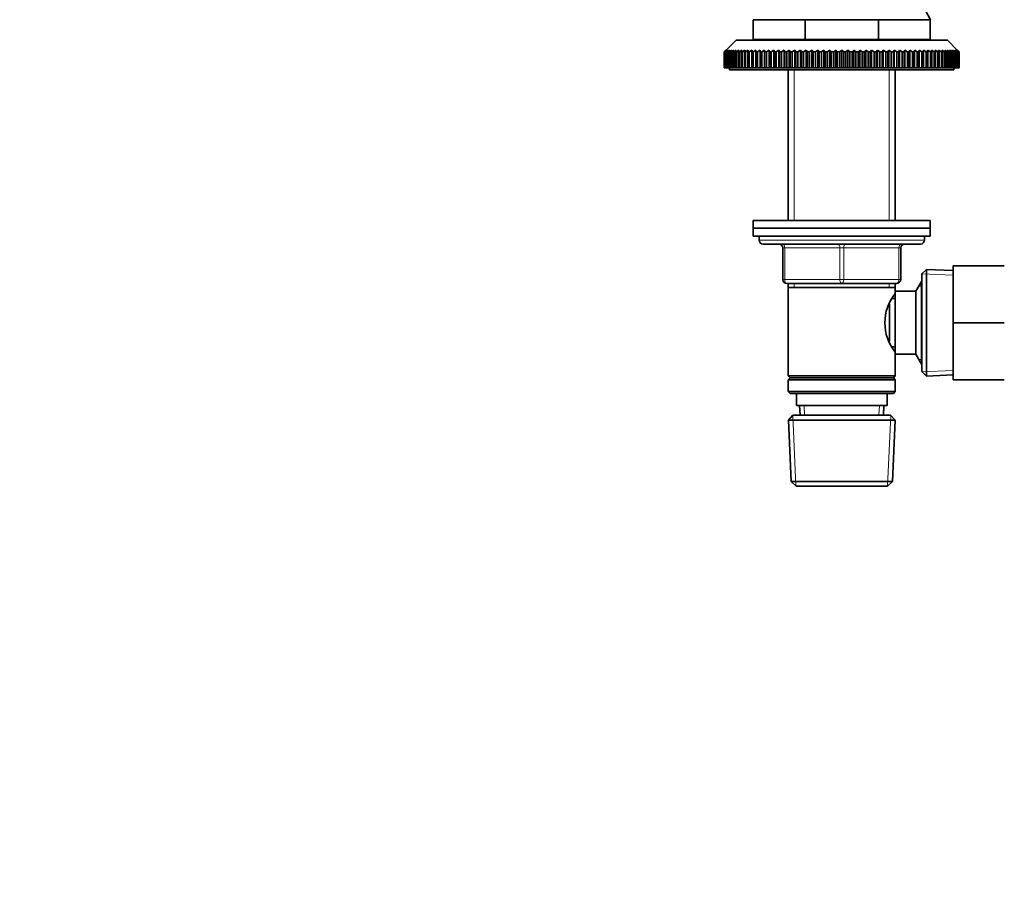
# Model space of a CAD drawing. Units: millimetres. Extents: x 0 to 2397, y 0 to 2737.
# Drawn here: x 683 to 933, y 1594 to 1816 of the extents above; entities that cross this region are included whole.
import ezdxf
from ezdxf import colors
from ezdxf.entities.mleader import LeaderData, LeaderLine
from ezdxf.math import Vec2, Vec3

# ---------------------------------------------------------------- set-up
doc = ezdxf.new("R2010")
doc.units = ezdxf.units.MM
doc.layers.add('DV1_Défaut', color=7, linetype='Continuous')
doc.layers.add('Défaut', color=7, linetype='Continuous')

# ---------------------------------------------------------------- blocks, each defined once
blk = doc.blocks.new('_DOT')
at = {"color": 0}
blk.add_line((0, 0), (-1, 0), dxfattribs=at)
at = {"color": 0, "const_width": 0.333}
blk.add_lwpolyline([(-0.1665, 0, 1), (0.1665, 0, 1)], format="xyb", close=True, dxfattribs=at)
blk = doc.blocks.new('SE')
at = {"layer": 'DV1_Défaut', "color": 7, "linetype": 'Continuous', "lineweight": 35}
for p, q in [((882.3, 1816.04), (869.12, 1816.04)), ((869.12, 1816.04), (869.12, 1811.04)), ((900.94, 1816.04), (882.3, 1816.04)), ((882.3, 1816.04), (882.3, 1811.04)), ((914.12, 1816.04), (900.94, 1816.04)), ((900.94, 1816.04), (900.94, 1811.04)), ((914.12, 1816.04), (914.12, 1811.04)), ((864.77, 1810.84), (862.27, 1808.34)), ((918.47, 1810.84), (864.77, 1810.84)), ((882.3, 1811.04), (869.12, 1811.04)), ((879.22, 1811.04), (879.02, 1810.84)), ((900.94, 1811.04), (882.3, 1811.04)), ((914.12, 1811.04), (900.94, 1811.04)), ((904.22, 1810.84), (904.02, 1811.04)), ((920.97, 1808.34), (918.47, 1810.84)), ((861.77, 1807.84), (862.27, 1808.34)), ((861.77, 1803.84), (861.77, 1807.84)), ((861.79, 1807.84), (861.77, 1807.84)), ((862.31, 1808.34), (861.79, 1807.84)), ((861.79, 1807.84), (861.79, 1803.84)), ((861.84, 1807.84), (862.31, 1808.34)), ((861.84, 1803.84), (861.84, 1807.84)), ((861.88, 1807.84), (861.84, 1807.84)), ((862.43, 1808.34), (861.88, 1807.84)), ((861.88, 1807.84), (861.88, 1803.84)), ((861.99, 1807.84), (862.43, 1808.34)), ((861.99, 1803.84), (861.99, 1807.84)), ((862.06, 1807.84), (861.99, 1807.84)), ((862.63, 1808.34), (862.06, 1807.84)), ((862.06, 1807.84), (862.06, 1803.84)), ((862.22, 1807.84), (862.63, 1808.34)), ((862.22, 1803.84), (862.22, 1807.84)), ((862.32, 1807.84), (862.22, 1807.84)), ((862.91, 1808.34), (862.32, 1807.84)), ((862.32, 1807.84), (862.32, 1803.84)), ((862.53, 1807.84), (862.91, 1808.34)), ((862.53, 1803.84), (862.53, 1807.84)), ((862.66, 1807.84), (862.53, 1807.84)), ((863.27, 1808.34), (862.66, 1807.84)), ((862.66, 1807.84), (862.66, 1803.84)), ((862.92, 1807.84), (863.27, 1808.34)), ((862.92, 1803.84), (862.92, 1807.84)), ((863.08, 1807.84), (862.92, 1807.84)), ((863.7, 1808.34), (863.08, 1807.84)), ((863.08, 1807.84), (863.08, 1803.84)), ((863.39, 1807.84), (863.7, 1808.34)), ((863.39, 1803.84), (863.39, 1807.84)), ((863.58, 1807.84), (863.39, 1807.84)), ((864.22, 1808.34), (863.58, 1807.84)), ((863.58, 1807.84), (863.58, 1803.84)), ((863.93, 1807.84), (864.22, 1808.34)), ((863.93, 1803.84), (863.93, 1807.84)), ((864.15, 1807.84), (863.93, 1807.84)), ((864.81, 1808.34), (864.15, 1807.84)), ((864.15, 1807.84), (864.15, 1803.84)), ((864.55, 1807.84), (864.81, 1808.34)), ((864.55, 1803.84), (864.55, 1807.84)), ((864.8, 1807.84), (864.55, 1807.84)), ((865.47, 1808.34), (864.8, 1807.84)), ((864.8, 1807.84), (864.8, 1803.84)), ((865.25, 1807.84), (865.47, 1808.34)), ((865.25, 1803.84), (865.25, 1807.84)), ((865.52, 1807.84), (865.25, 1807.84)), ((866.2, 1808.34), (865.52, 1807.84)), ((865.52, 1807.84), (865.52, 1803.84)), ((866.02, 1807.84), (866.2, 1808.34)), ((866.02, 1803.84), (866.02, 1807.84)), ((866.32, 1807.84), (866.02, 1807.84)), ((867, 1808.34), (866.32, 1807.84)), ((866.32, 1807.84), (866.32, 1803.84)), ((866.86, 1807.84), (867, 1808.34)), ((866.86, 1803.84), (866.86, 1807.84)), ((867.18, 1807.84), (866.86, 1807.84)), ((867.87, 1808.34), (867.18, 1807.84)), ((867.18, 1807.84), (867.18, 1803.84)), ((867.76, 1807.84), (867.87, 1808.34)), ((867.76, 1803.84), (867.76, 1807.84)), ((868.11, 1807.84), (867.76, 1807.84)), ((868.81, 1808.34), (868.11, 1807.84)), ((868.11, 1807.84), (868.11, 1803.84)), ((868.74, 1807.84), (868.81, 1808.34)), ((868.74, 1803.84), (868.74, 1807.84)), ((869.11, 1807.84), (868.74, 1807.84)), ((869.81, 1808.34), (869.11, 1807.84)), ((869.11, 1807.84), (869.11, 1803.84)), ((869.77, 1807.84), (869.81, 1808.34)), ((869.77, 1803.84), (869.77, 1807.84)), ((870.16, 1807.84), (869.77, 1807.84)), ((870.16, 1807.84), (870.16, 1803.84)), ((870.86, 1807.84), (870.86, 1808.34)), ((870.86, 1803.84), (870.86, 1807.84)), ((871.28, 1807.84), (870.86, 1807.84)), ((871.98, 1808.34), (871.28, 1807.84)), ((871.28, 1807.84), (871.28, 1803.84)), ((872.02, 1807.84), (871.98, 1808.34)), ((871.98, 1808.34), (871.98, 1803.84)), ((872.02, 1803.84), (872.02, 1807.84)), ((872.45, 1807.84), (872.02, 1807.84)), ((873.15, 1808.34), (872.45, 1807.84)), ((872.45, 1807.84), (872.45, 1803.84)), ((873.22, 1807.84), (873.15, 1808.34)), ((873.15, 1808.34), (873.15, 1803.84)), ((873.22, 1803.84), (873.22, 1807.84)), ((873.67, 1807.84), (873.22, 1807.84)), ((874.37, 1808.34), (873.67, 1807.84)), ((873.67, 1807.84), (873.67, 1803.84)), ((874.48, 1807.84), (874.37, 1808.34)), ((874.37, 1808.34), (874.37, 1803.84)), ((874.48, 1803.84), (874.48, 1807.84)), ((874.95, 1807.84), (874.48, 1807.84)), ((875.63, 1808.34), (874.95, 1807.84)), ((874.95, 1807.84), (874.95, 1803.84)), ((875.78, 1807.84), (875.63, 1808.34)), ((875.63, 1808.34), (875.63, 1803.84)), ((875.78, 1803.84), (875.78, 1807.84)), ((876.27, 1807.84), (875.78, 1807.84)), ((876.94, 1808.34), (876.27, 1807.84)), ((876.27, 1807.84), (876.27, 1803.84)), ((877.12, 1807.84), (876.94, 1808.34)), ((876.94, 1808.34), (876.94, 1803.84)), ((877.12, 1803.84), (877.12, 1807.84)), ((877.63, 1807.84), (877.12, 1807.84)), ((878.29, 1808.34), (877.63, 1807.84)), ((877.63, 1807.84), (877.63, 1803.84)), ((878.51, 1807.84), (878.29, 1808.34)), ((878.29, 1808.34), (878.29, 1803.84)), ((878.51, 1803.84), (878.51, 1807.84)), ((879.03, 1807.84), (878.51, 1807.84)), ((879.68, 1808.34), (879.03, 1807.84)), ((879.03, 1807.84), (879.03, 1803.84)), ((879.93, 1807.84), (879.68, 1808.34)), ((879.68, 1808.34), (879.68, 1803.84)), ((879.93, 1803.84), (879.93, 1807.84)), ((880.46, 1807.84), (879.93, 1807.84)), ((881.1, 1808.34), (880.46, 1807.84)), ((880.46, 1807.84), (880.46, 1803.84)), ((881.39, 1807.84), (881.1, 1808.34)), ((881.1, 1808.34), (881.1, 1803.84)), ((881.39, 1803.84), (881.39, 1807.84)), ((881.92, 1807.84), (881.39, 1807.84)), ((882.55, 1808.34), (881.92, 1807.84)), ((881.92, 1807.84), (881.92, 1803.84)), ((882.87, 1807.84), (882.55, 1808.34)), ((882.55, 1808.34), (882.55, 1803.84)), ((882.87, 1803.84), (882.87, 1807.84)), ((883.41, 1807.84), (882.87, 1807.84)), ((884.02, 1808.34), (883.41, 1807.84)), ((883.41, 1807.84), (883.41, 1803.84)), ((884.37, 1807.84), (884.02, 1808.34)), ((884.02, 1808.34), (884.02, 1803.84)), ((884.37, 1803.84), (884.37, 1807.84)), ((884.93, 1807.84), (884.37, 1807.84)), ((885.52, 1808.34), (884.93, 1807.84)), ((884.93, 1807.84), (884.93, 1803.84)), ((885.9, 1807.84), (885.52, 1808.34)), ((885.52, 1808.34), (885.52, 1803.84)), ((885.9, 1803.84), (885.9, 1807.84)), ((886.46, 1807.84), (885.9, 1807.84)), ((887.03, 1808.34), (886.46, 1807.84)), ((886.46, 1807.84), (886.46, 1803.84)), ((887.44, 1807.84), (887.03, 1808.34)), ((887.03, 1808.34), (887.03, 1803.84)), ((887.44, 1803.84), (887.44, 1807.84)), ((888.01, 1807.84), (887.44, 1807.84)), ((888.55, 1808.34), (888.01, 1807.84)), ((888.01, 1807.84), (888.01, 1803.84)), ((888.99, 1807.84), (888.55, 1808.34)), ((888.55, 1808.34), (888.55, 1803.84)), ((888.99, 1803.84), (888.99, 1807.84)), ((889.56, 1807.84), (888.99, 1807.84)), ((890.08, 1808.34), (889.56, 1807.84)), ((889.56, 1807.84), (889.56, 1803.84)), ((890.55, 1807.84), (890.08, 1808.34)), ((890.08, 1808.34), (890.08, 1803.84)), ((890.55, 1803.84), (890.55, 1807.84)), ((891.12, 1807.84), (890.55, 1807.84)), ((891.62, 1808.34), (891.12, 1807.84)), ((891.12, 1807.84), (891.12, 1803.84)), ((892.11, 1807.84), (891.62, 1808.34)), ((891.62, 1808.34), (891.62, 1803.84)), ((892.11, 1803.84), (892.11, 1807.84)), ((892.69, 1807.84), (892.11, 1807.84)), ((893.15, 1808.34), (892.69, 1807.84)), ((892.69, 1807.84), (892.69, 1803.84)), ((893.68, 1807.84), (893.15, 1808.34)), ((893.15, 1808.34), (893.15, 1803.84)), ((893.68, 1803.84), (893.68, 1807.84)), ((894.25, 1807.84), (893.68, 1807.84)), ((894.69, 1808.34), (894.25, 1807.84)), ((894.25, 1807.84), (894.25, 1803.84)), ((895.23, 1807.84), (894.69, 1808.34)), ((894.69, 1808.34), (894.69, 1803.84)), ((895.23, 1803.84), (895.23, 1807.84)), ((895.8, 1807.84), (895.23, 1807.84)), ((896.21, 1808.34), (895.8, 1807.84)), ((895.8, 1807.84), (895.8, 1803.84)), ((896.78, 1807.84), (896.21, 1808.34)), ((896.21, 1808.34), (896.21, 1803.84)), ((896.78, 1803.84), (896.78, 1807.84)), ((897.34, 1807.84), (896.78, 1807.84)), ((897.72, 1808.34), (897.34, 1807.84)), ((897.34, 1807.84), (897.34, 1803.84)), ((898.31, 1807.84), (897.72, 1808.34)), ((897.72, 1808.34), (897.72, 1803.84)), ((898.31, 1803.84), (898.31, 1807.84)), ((898.86, 1807.84), (898.31, 1807.84)), ((899.21, 1808.34), (898.86, 1807.84)), ((898.86, 1807.84), (898.86, 1803.84)), ((899.82, 1807.84), (899.21, 1808.34)), ((899.21, 1808.34), (899.21, 1803.84)), ((899.82, 1803.84), (899.82, 1807.84)), ((900.37, 1807.84), (899.82, 1807.84)), ((900.69, 1808.34), (900.37, 1807.84)), ((900.37, 1807.84), (900.37, 1803.84)), ((901.31, 1807.84), (900.69, 1808.34)), ((900.69, 1808.34), (900.69, 1803.84)), ((901.31, 1803.84), (901.31, 1807.84)), ((901.85, 1807.84), (901.31, 1807.84)), ((902.14, 1808.34), (901.85, 1807.84)), ((901.85, 1807.84), (901.85, 1803.84)), ((902.78, 1807.84), (902.14, 1808.34)), ((902.14, 1808.34), (902.14, 1803.84)), ((902.78, 1803.84), (902.78, 1807.84)), ((903.3, 1807.84), (902.78, 1807.84)), ((903.56, 1808.34), (903.3, 1807.84)), ((903.3, 1807.84), (903.3, 1803.84)), ((904.21, 1807.84), (903.56, 1808.34)), ((903.56, 1808.34), (903.56, 1803.84)), ((904.21, 1803.84), (904.21, 1807.84)), ((904.73, 1807.84), (904.21, 1807.84)), ((904.94, 1808.34), (904.73, 1807.84)), ((904.73, 1807.84), (904.73, 1803.84)), ((905.61, 1807.84), (904.94, 1808.34)), ((904.94, 1808.34), (904.94, 1803.84)), ((905.61, 1803.84), (905.61, 1807.84)), ((906.11, 1807.84), (905.61, 1807.84)), ((906.29, 1808.34), (906.11, 1807.84)), ((906.11, 1807.84), (906.11, 1803.84)), ((906.97, 1807.84), (906.29, 1808.34)), ((906.29, 1808.34), (906.29, 1803.84)), ((906.97, 1803.84), (906.97, 1807.84)), ((907.46, 1807.84), (906.97, 1807.84)), ((907.6, 1808.34), (907.46, 1807.84)), ((907.46, 1807.84), (907.46, 1803.84)), ((908.29, 1807.84), (907.6, 1808.34)), ((907.6, 1808.34), (907.6, 1803.84)), ((908.29, 1803.84), (908.29, 1807.84)), ((908.76, 1807.84), (908.29, 1807.84)), ((908.87, 1808.34), (908.76, 1807.84)), ((908.76, 1807.84), (908.76, 1803.84)), ((909.56, 1807.84), (908.87, 1808.34)), ((908.87, 1808.34), (908.87, 1803.84)), ((909.56, 1803.84), (909.56, 1807.84)), ((910.02, 1807.84), (909.56, 1807.84)), ((910.09, 1808.34), (910.02, 1807.84)), ((910.02, 1807.84), (910.02, 1803.84)), ((910.79, 1807.84), (910.09, 1808.34)), ((910.09, 1808.34), (910.09, 1803.84)), ((910.79, 1803.84), (910.79, 1807.84)), ((911.22, 1807.84), (910.79, 1807.84)), ((911.26, 1808.34), (911.22, 1807.84)), ((911.22, 1807.84), (911.22, 1803.84)), ((911.96, 1807.84), (911.26, 1808.34)), ((911.26, 1808.34), (911.26, 1803.84)), ((911.96, 1803.84), (911.96, 1807.84)), ((912.37, 1807.84), (911.96, 1807.84)), ((912.37, 1808.34), (912.37, 1807.84)), ((912.37, 1807.84), (912.37, 1803.84)), ((913.07, 1803.84), (913.07, 1807.84)), ((913.47, 1807.84), (913.07, 1807.84)), ((913.43, 1808.34), (913.47, 1807.84)), ((914.13, 1807.84), (913.43, 1808.34)), ((913.47, 1807.84), (913.47, 1803.84)), ((914.13, 1803.84), (914.13, 1807.84)), ((914.5, 1807.84), (914.13, 1807.84)), ((914.43, 1808.34), (914.5, 1807.84)), ((915.13, 1807.84), (914.43, 1808.34)), ((914.5, 1807.84), (914.5, 1803.84)), ((915.13, 1803.84), (915.13, 1807.84)), ((915.47, 1807.84), (915.13, 1807.84)), ((915.36, 1808.34), (915.47, 1807.84)), ((916.06, 1807.84), (915.36, 1808.34)), ((915.47, 1807.84), (915.47, 1803.84)), ((916.06, 1803.84), (916.06, 1807.84)), ((916.38, 1807.84), (916.06, 1807.84)), ((916.23, 1808.34), (916.38, 1807.84)), ((916.92, 1807.84), (916.23, 1808.34)), ((916.38, 1807.84), (916.38, 1803.84)), ((916.92, 1803.84), (916.92, 1807.84)), ((917.22, 1807.84), (916.92, 1807.84)), ((917.04, 1808.34), (917.22, 1807.84)), ((917.71, 1807.84), (917.04, 1808.34)), ((917.22, 1807.84), (917.22, 1803.84)), ((917.71, 1803.84), (917.71, 1807.84)), ((917.99, 1807.84), (917.71, 1807.84)), ((917.77, 1808.34), (917.99, 1807.84)), ((918.44, 1807.84), (917.77, 1808.34)), ((917.99, 1807.84), (917.99, 1803.84)), ((918.43, 1808.34), (918.68, 1807.84)), ((919.09, 1807.84), (918.43, 1808.34)), ((918.44, 1803.84), (918.44, 1807.84)), ((918.68, 1807.84), (918.44, 1807.84)), ((918.68, 1807.84), (918.68, 1803.84)), ((919.02, 1808.34), (919.3, 1807.84)), ((919.66, 1807.84), (919.02, 1808.34)), ((919.09, 1803.84), (919.09, 1807.84)), ((919.3, 1807.84), (919.09, 1807.84)), ((919.3, 1807.84), (919.3, 1803.84)), ((919.53, 1808.34), (919.85, 1807.84)), ((920.16, 1807.84), (919.53, 1808.34)), ((919.66, 1803.84), (919.66, 1807.84)), ((919.85, 1807.84), (919.66, 1807.84)), ((919.85, 1807.84), (919.85, 1803.84)), ((919.97, 1808.34), (920.32, 1807.84)), ((920.58, 1807.84), (919.97, 1808.34)), ((920.16, 1803.84), (920.16, 1807.84)), ((920.32, 1807.84), (920.16, 1807.84)), ((920.32, 1807.84), (920.32, 1803.84)), ((920.33, 1808.34), (920.71, 1807.84)), ((920.92, 1807.84), (920.33, 1808.34)), ((920.58, 1803.84), (920.58, 1807.84)), ((920.71, 1807.84), (920.58, 1807.84)), ((920.61, 1808.34), (921.02, 1807.84)), ((921.17, 1807.84), (920.61, 1808.34)), ((920.71, 1807.84), (920.71, 1803.84)), ((920.81, 1808.34), (921.25, 1807.84)), ((921.35, 1807.84), (920.81, 1808.34)), ((920.92, 1803.84), (920.92, 1807.84)), ((921.02, 1807.84), (920.92, 1807.84)), ((920.93, 1808.34), (921.4, 1807.84)), ((921.45, 1807.84), (920.93, 1808.34)), ((920.97, 1808.34), (921.46, 1807.84)), ((921.02, 1807.84), (921.02, 1803.84)), ((921.17, 1803.84), (921.17, 1807.84)), ((921.25, 1807.84), (921.17, 1807.84)), ((921.25, 1807.84), (921.25, 1803.84)), ((921.35, 1803.84), (921.35, 1807.84)), ((921.4, 1807.84), (921.35, 1807.84)), ((921.4, 1807.84), (921.4, 1803.84)), ((921.45, 1803.84), (921.45, 1807.84)), ((921.46, 1807.84), (921.45, 1807.84)), ((921.46, 1807.84), (921.46, 1803.84)), ((861.79, 1803.84), (861.77, 1803.84)), ((861.79, 1803.84), (861.84, 1803.84)), ((861.88, 1803.84), (861.84, 1803.84)), ((861.88, 1803.84), (861.99, 1803.84)), ((862.06, 1803.84), (861.99, 1803.84)), ((862.06, 1803.84), (862.22, 1803.84)), ((862.32, 1803.84), (862.22, 1803.84)), ((862.32, 1803.84), (862.53, 1803.84)), ((862.66, 1803.84), (862.53, 1803.84)), ((862.66, 1803.84), (862.92, 1803.84)), ((863.08, 1803.84), (862.92, 1803.84)), ((863.08, 1803.84), (863.39, 1803.84)), ((863.12, 1803.84), (863.12, 1803.34)), ((863.12, 1803.34), (920.12, 1803.34)), ((863.58, 1803.84), (863.39, 1803.84)), ((863.58, 1803.84), (863.93, 1803.84)), ((864.15, 1803.84), (863.93, 1803.84)), ((864.15, 1803.84), (864.55, 1803.84)), ((864.8, 1803.84), (864.55, 1803.84)), ((864.8, 1803.84), (865.25, 1803.84)), ((865.52, 1803.84), (865.25, 1803.84)), ((865.52, 1803.84), (866.02, 1803.84)), ((866.32, 1803.84), (866.02, 1803.84)), ((866.32, 1803.84), (866.86, 1803.84)), ((867.18, 1803.84), (866.86, 1803.84)), ((867.18, 1803.84), (867.76, 1803.84)), ((868.11, 1803.84), (867.76, 1803.84)), ((868.11, 1803.84), (868.74, 1803.84)), ((869.11, 1803.84), (868.74, 1803.84)), ((869.11, 1803.84), (869.77, 1803.84)), ((870.16, 1803.84), (869.77, 1803.84)), ((870.16, 1803.84), (870.86, 1803.84)), ((871.28, 1803.84), (870.86, 1803.84)), ((871.28, 1803.84), (871.98, 1803.84)), ((871.98, 1803.84), (872.02, 1803.84)), ((872.45, 1803.84), (872.02, 1803.84)), ((872.45, 1803.84), (873.15, 1803.84)), ((873.15, 1803.84), (873.22, 1803.84)), ((873.67, 1803.84), (873.22, 1803.84)), ((873.67, 1803.84), (874.37, 1803.84)), ((874.37, 1803.84), (874.48, 1803.84)), ((874.95, 1803.84), (874.48, 1803.84)), ((874.95, 1803.84), (875.63, 1803.84)), ((875.63, 1803.84), (875.78, 1803.84)), ((876.27, 1803.84), (875.78, 1803.84)), ((876.27, 1803.84), (876.94, 1803.84)), ((876.94, 1803.84), (877.12, 1803.84)), ((877.63, 1803.84), (877.12, 1803.84)), ((877.63, 1803.84), (878.29, 1803.84)), ((878.02, 1803.34), (878.02, 1765.04)), ((878.29, 1803.84), (878.51, 1803.84)), ((879.03, 1803.84), (878.51, 1803.84)), ((879.03, 1803.84), (879.68, 1803.84)), ((879.68, 1803.84), (879.93, 1803.84)), ((880.46, 1803.84), (879.93, 1803.84)), ((880.46, 1803.84), (881.1, 1803.84)), ((881.1, 1803.84), (881.39, 1803.84)), ((881.92, 1803.84), (881.39, 1803.84)), ((881.92, 1803.84), (882.55, 1803.84)), ((882.55, 1803.84), (882.87, 1803.84)), ((883.41, 1803.84), (882.87, 1803.84)), ((883.41, 1803.84), (884.02, 1803.84)), ((884.02, 1803.84), (884.37, 1803.84)), ((884.93, 1803.84), (884.37, 1803.84)), ((884.93, 1803.84), (885.52, 1803.84)), ((885.52, 1803.84), (885.9, 1803.84)), ((886.46, 1803.84), (885.9, 1803.84)), ((886.46, 1803.84), (887.03, 1803.84)), ((887.03, 1803.84), (887.44, 1803.84)), ((888.01, 1803.84), (887.44, 1803.84)), ((888.01, 1803.84), (888.55, 1803.84)), ((888.55, 1803.84), (888.99, 1803.84)), ((889.56, 1803.84), (888.99, 1803.84)), ((889.56, 1803.84), (890.08, 1803.84)), ((890.08, 1803.84), (890.55, 1803.84)), ((891.12, 1803.84), (890.55, 1803.84)), ((891.12, 1803.84), (891.62, 1803.84)), ((891.62, 1803.84), (892.11, 1803.84)), ((892.69, 1803.84), (892.11, 1803.84)), ((892.69, 1803.84), (893.15, 1803.84)), ((893.15, 1803.84), (893.68, 1803.84)), ((894.25, 1803.84), (893.68, 1803.84)), ((894.25, 1803.84), (894.69, 1803.84)), ((894.69, 1803.84), (895.23, 1803.84)), ((895.8, 1803.84), (895.23, 1803.84)), ((895.8, 1803.84), (896.21, 1803.84)), ((896.21, 1803.84), (896.78, 1803.84)), ((897.34, 1803.84), (896.78, 1803.84)), ((897.34, 1803.84), (897.72, 1803.84)), ((897.72, 1803.84), (898.31, 1803.84)), ((898.86, 1803.84), (898.31, 1803.84)), ((898.86, 1803.84), (899.21, 1803.84)), ((899.21, 1803.84), (899.82, 1803.84)), ((900.37, 1803.84), (899.82, 1803.84)), ((900.37, 1803.84), (900.69, 1803.84)), ((900.69, 1803.84), (901.31, 1803.84)), ((901.85, 1803.84), (901.31, 1803.84)), ((901.85, 1803.84), (902.14, 1803.84)), ((902.14, 1803.84), (902.78, 1803.84)), ((903.3, 1803.84), (902.78, 1803.84)), ((903.3, 1803.84), (903.56, 1803.84)), ((903.56, 1803.84), (904.21, 1803.84)), ((904.73, 1803.84), (904.21, 1803.84)), ((904.73, 1803.84), (904.94, 1803.84)), ((904.94, 1803.84), (905.61, 1803.84)), ((905.22, 1765.04), (905.22, 1803.34)), ((906.11, 1803.84), (905.61, 1803.84)), ((906.11, 1803.84), (906.29, 1803.84)), ((906.29, 1803.84), (906.97, 1803.84)), ((907.46, 1803.84), (906.97, 1803.84)), ((907.46, 1803.84), (907.6, 1803.84)), ((907.6, 1803.84), (908.29, 1803.84)), ((908.76, 1803.84), (908.29, 1803.84)), ((908.76, 1803.84), (908.87, 1803.84)), ((908.87, 1803.84), (909.56, 1803.84)), ((910.02, 1803.84), (909.56, 1803.84)), ((910.02, 1803.84), (910.09, 1803.84)), ((910.09, 1803.84), (910.79, 1803.84)), ((911.22, 1803.84), (910.79, 1803.84)), ((911.22, 1803.84), (911.26, 1803.84)), ((911.26, 1803.84), (911.96, 1803.84)), ((912.37, 1803.84), (911.96, 1803.84)), ((912.37, 1803.84), (913.07, 1803.84)), ((913.47, 1803.84), (913.07, 1803.84)), ((913.47, 1803.84), (914.13, 1803.84)), ((914.5, 1803.84), (914.13, 1803.84)), ((914.5, 1803.84), (915.13, 1803.84)), ((915.47, 1803.84), (915.13, 1803.84)), ((915.47, 1803.84), (916.06, 1803.84)), ((916.38, 1803.84), (916.06, 1803.84)), ((916.38, 1803.84), (916.92, 1803.84)), ((917.22, 1803.84), (916.92, 1803.84)), ((917.22, 1803.84), (917.71, 1803.84)), ((917.99, 1803.84), (917.71, 1803.84)), ((917.99, 1803.84), (918.44, 1803.84)), ((918.68, 1803.84), (918.44, 1803.84)), ((918.68, 1803.84), (919.09, 1803.84)), ((919.3, 1803.84), (919.09, 1803.84)), ((919.3, 1803.84), (919.66, 1803.84)), ((919.85, 1803.84), (919.66, 1803.84)), ((919.85, 1803.84), (920.16, 1803.84)), ((920.12, 1803.34), (920.12, 1803.84)), ((920.32, 1803.84), (920.16, 1803.84)), ((920.32, 1803.84), (920.58, 1803.84)), ((920.71, 1803.84), (920.58, 1803.84)), ((920.71, 1803.84), (920.92, 1803.84)), ((921.02, 1803.84), (920.92, 1803.84)), ((921.02, 1803.84), (921.17, 1803.84)), ((921.25, 1803.84), (921.17, 1803.84)), ((921.25, 1803.84), (921.35, 1803.84)), ((921.4, 1803.84), (921.35, 1803.84)), ((921.4, 1803.84), (921.45, 1803.84)), ((921.46, 1803.84), (921.45, 1803.84)), ((869.12, 1765.04), (914.12, 1765.04)), ((869.12, 1765.04), (869.12, 1763.04)), ((914.12, 1763.04), (914.12, 1765.04)), ((869.12, 1763.04), (914.12, 1763.04)), ((869.12, 1763.04), (914.12, 1763.04)), ((869.12, 1763.04), (869.12, 1761.04)), ((914.12, 1761.04), (914.12, 1763.04)), ((869.12, 1761.04), (914.12, 1761.04)), ((870.62, 1761.04), (870.62, 1760.04)), ((871.62, 1759.04), (911.62, 1759.04)), ((912.62, 1760.04), (912.62, 1761.04)), ((876.62, 1750.04), (876.62, 1758.04)), ((906.62, 1758.04), (906.62, 1750.04)), ((913.12, 1752.59), (911.92, 1751.44)), ((911.92, 1751.44), (911.92, 1726.64)), ((913.12, 1725.49), (913.12, 1752.59)), ((919.92, 1752.29), (913.12, 1752.59)), ((919.92, 1753.54), (932.92, 1753.54)), ((919.92, 1739), (919.92, 1753.54)), ((891.62, 1749.04), (877.62, 1749.04)), ((878.02, 1749.04), (878.02, 1748.04)), ((905.62, 1749.04), (891.62, 1749.04)), ((905.22, 1748.04), (905.22, 1749.04)), ((911.86, 1749.54), (910.42, 1747.04)), ((911.86, 1749.54), (911.86, 1728.54)), ((911.92, 1749.54), (911.86, 1749.54)), ((878.02, 1748.04), (878.02, 1725.54)), ((878.02, 1748.04), (905.22, 1748.04)), ((905.22, 1747.04), (905.22, 1748.04)), ((905.22, 1747.04), (905.22, 1731.04)), ((910.42, 1747.04), (905.22, 1747.04)), ((910.42, 1747.04), (910.42, 1731.04)), ((905.22, 1745.19), (904.45, 1745.19)), ((903.72, 1743.75), (903.72, 1734.37)), ((919.92, 1739), (932.92, 1739)), ((919.92, 1724.54), (919.92, 1739)), ((904.45, 1732.89), (905.22, 1732.89)), ((905.22, 1731.04), (910.42, 1731.04)), ((905.22, 1725.54), (905.22, 1731.04)), ((910.42, 1731.04), (911.86, 1728.54)), ((911.86, 1728.54), (911.92, 1728.54)), ((911.92, 1726.64), (913.12, 1725.49)), ((905.22, 1725.54), (878.02, 1725.54)), ((878.02, 1725.54), (878.52, 1725.04)), ((878.52, 1725.04), (878.02, 1724.54)), ((878.02, 1724.54), (905.22, 1724.54)), ((878.02, 1724.54), (878.02, 1721.54)), ((878.52, 1725.04), (904.72, 1725.04)), ((904.72, 1725.04), (905.22, 1725.54)), ((905.22, 1724.54), (904.72, 1725.04)), ((905.22, 1721.54), (905.22, 1724.54)), ((913.12, 1725.49), (919.92, 1725.79)), ((919.92, 1724.54), (932.92, 1724.54)), ((905.22, 1721.54), (878.02, 1721.54)), ((878.02, 1721.54), (878.52, 1721.04)), ((904.72, 1721.04), (905.22, 1721.54)), ((878.52, 1721.04), (904.72, 1721.04)), ((880.12, 1721.04), (880.12, 1718.04)), ((903.12, 1718.04), (903.12, 1721.04)), ((880.12, 1718.04), (903.12, 1718.04)), ((880.9, 1718.04), (881.01, 1715.54)), ((902.23, 1715.54), (902.34, 1718.04)), ((879.22, 1715.54), (878.07, 1714.34)), ((878.07, 1714.34), (905.17, 1714.34)), ((878.07, 1714.34), (878.75, 1698.74)), ((904.02, 1715.54), (879.22, 1715.54)), ((905.17, 1714.34), (904.02, 1715.54)), ((904.48, 1698.74), (905.17, 1714.34)), ((904.48, 1698.74), (878.75, 1698.74)), ((878.75, 1698.74), (880, 1697.54)), ((880, 1697.54), (903.23, 1697.54)), ((903.23, 1697.54), (904.48, 1698.74))]:
    blk.add_line(p, q, dxfattribs=at)
at = {"layer": 'DV1_Défaut', "color": 7, "linetype": 'Continuous', "lineweight": 18}
for p, q in [((879.56, 1803.34), (879.56, 1765.04)), ((903.68, 1803.34), (903.68, 1765.04)), ((912.62, 1760.04), (870.62, 1760.04)), ((876.62, 1758.04), (877.12, 1758.04)), ((891.12, 1758.04), (877.12, 1758.04)), ((877.12, 1758.04), (877.12, 1750.04)), ((891.12, 1758.04), (892.12, 1758.04)), ((891.12, 1750.04), (891.12, 1758.04)), ((906.12, 1758.04), (892.12, 1758.04)), ((892.12, 1758.04), (892.12, 1750.04)), ((906.12, 1758.04), (906.62, 1758.04)), ((906.12, 1750.04), (906.12, 1758.04)), ((919.87, 1751.13), (911.96, 1751.48)), ((876.62, 1750.04), (877.12, 1750.04)), ((877.12, 1750.04), (891.12, 1750.04)), ((879.56, 1749.04), (879.56, 1748.04)), ((891.12, 1750.04), (892.12, 1750.04)), ((892.12, 1750.04), (906.12, 1750.04)), ((903.68, 1749.04), (903.68, 1748.04)), ((906.12, 1750.04), (906.62, 1750.04)), ((911.92, 1748.35), (911.18, 1748.35)), ((911.92, 1729.72), (911.18, 1729.72)), ((919.87, 1726.95), (911.96, 1726.6)), ((882.17, 1715.59), (882.06, 1718.04)), ((901.07, 1715.59), (901.18, 1718.04)), ((879.96, 1697.58), (879.18, 1715.5)), ((903.27, 1697.58), (904.05, 1715.5))]:
    blk.add_line(p, q, dxfattribs=at)
at = {"layer": 'DV1_Défaut', "color": 7, "linetype": 'Continuous', "lineweight": 35}
for centre, radius, start, end in [((977.62, 1851.47), 72.71, 175.6056, 209.159), ((871.62, 1760.04), 1, 180, 270), ((875.62, 1758.04), 1, 0, 90), ((907.62, 1758.04), 1, 90, 180), ((911.62, 1760.04), 1, 270, 0), ((877.62, 1750.04), 1, 180, 270), ((905.62, 1750.04), 1, 270, 0), ((914.32, 1739.04), 11.76, 140.6571, 219.3429)]:
    blk.add_arc(centre, radius, start, end, dxfattribs=at)
at = {"layer": 'DV1_Défaut', "color": 7, "linetype": 'Continuous', "lineweight": 18}
for centre, major_axis, start_param, end_param in [((876.62, 1758.04), (0, -1), 1.570796, 3.141593), ((890.62, 1758.04), (0, -1), 1.570796, 3.141593), ((892.62, 1758.04), (0, -1), 3.141593, 4.712389), ((906.62, 1758.04), (0, -1), 3.141593, 4.712389), ((877.62, 1750.04), (0, 1), 1.570796, 3.141593), ((891.62, 1750.04), (0, 1), 1.570796, 3.141593), ((891.62, 1750.04), (0, 1), 3.141593, 4.712389), ((905.62, 1750.04), (0, 1), 3.141593, 4.712389)]:
    blk.add_ellipse(centre, major_axis=major_axis, ratio=0.5, start_param=start_param, end_param=end_param, dxfattribs=at)
at = {"layer": 'DV1_Défaut', "color": 7, "linetype": 'Continuous', "lineweight": 35}
for points in [[(870.86, 1808.34), (870.63, 1808.17), (870.4, 1808.01), (870.16, 1807.84)], [(913.07, 1807.84), (912.84, 1808.01), (912.61, 1808.17), (912.37, 1808.34)]]:
    blk.add_open_spline(points, degree=3, dxfattribs=at)

msp = doc.modelspace()

# ---------------------------------------------------------------- block references
at = {"layer": 'Défaut'}
msp.add_blockref('SE', (0, 0), dxfattribs=at)

# ---------------------------------------------------------------- leaders
at = {"layer": 'Défaut', "color": 7, "linetype": 'Continuous', "lineweight": 18}
ml = msp.add_multileader_mtext('Standard', dxfattribs=at)
ml.set_content('{\\pxsm0.9;\\fSolid Edge ISO|b1||i0||c0|p34;\\W1.;17/11/2022\\P}', color=256)
ml.set_leader_properties()
ml.set_arrow_properties(name='DOT')
ml.build(insert=Vec2(0, 0))
ml.multileader.update_dxf_attribs({"leader_type": 0, "dogleg_length": 0, "arrow_head_size": 12})
ctx = ml.context
ctx.base_point, ctx.char_height, ctx.arrow_head_size, ctx.landing_gap_size = Vec3(2309.43, 2705.05), 12, 12, 4.2
notes = []
notes.append((ctx, [(0, (0, 0, 0), (0, 0), (1, 0), 1, [])]))
ctx.mtext.insert = Vec3(2311.43, 2711.17)
for ctx, leaders in notes:
    for number, flags, end, landing, length, lines in leaders:
        leader = LeaderData()
        leader.index, (leader.has_last_leader_line, leader.has_dogleg_vector, leader.attachment_direction) = number, flags
        leader.last_leader_point, leader.dogleg_vector, leader.dogleg_length = Vec3(end), Vec3(landing), length
        for number, points, colour, breaks in lines:
            line = LeaderLine()
            line.index, line.vertices, line.color, line.breaks = number, Vec3.list(points), colors.encode_raw_color(colour), breaks
            leader.lines.append(line)
        ctx.leaders.append(leader)

doc.saveas('drawing.dxf')
